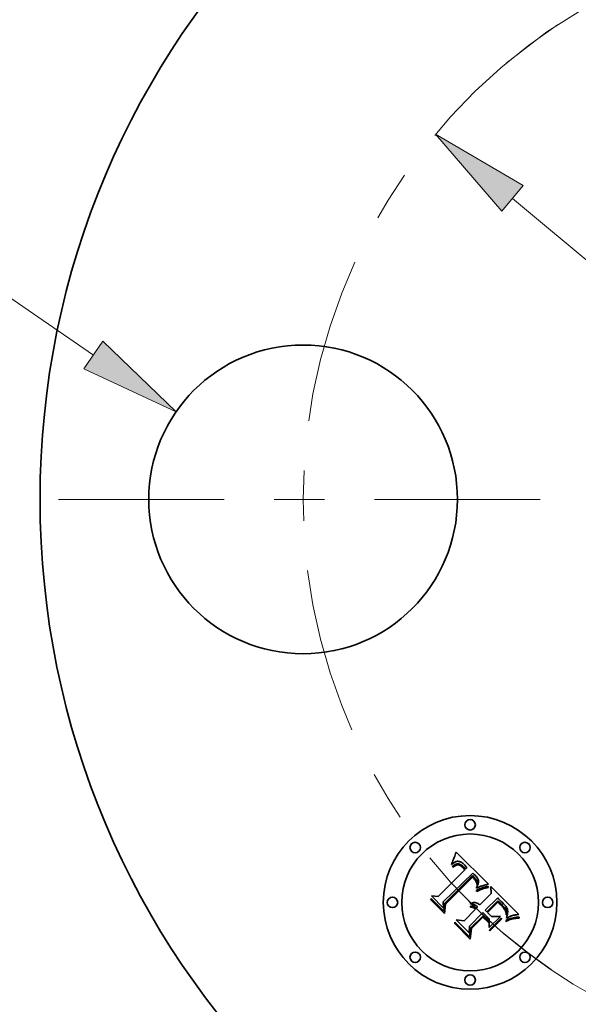
# Model space of a CAD drawing. Extents: x 0 to 10.8, y 0 to 8.3.
# Drawn here: x 1.8 to 2.9, y 4.7 to 6.7 of the extents above; entities that cross this region are included whole.
import ezdxf

# ---------------------------------------------------------------- set-up
doc = ezdxf.new("R2010")
doc.units = 0
doc.header["$MEASUREMENT"] = 0
doc.linetypes.add('DASHDOT', pattern=[18.5, 12, -3, 0.5, -3])
doc.layers.get('0').update_dxf_attribs({"lineweight": 13})

# ---------------------------------------------------------------- blocks, each defined once
blk = doc.blocks.new('BLOCK9')
at = {"color": 7, "lineweight": 13, "ltscale": 0.016527}
blk.add_line((-2.2228, 0.4115), (-2.7674, 0.7863), dxfattribs=at)
at = {"color": 7, "lineweight": 13, "ltscale": 0.03937}
blk.add_lwpolyline([(-2.2498, 0.3722), (-1.9874, 0.2495), (-2.1958, 0.4507)], close=True, dxfattribs=at)
blk.add_solid([(-2.2498, 0.3722), (-1.9874, 0.2495), (-2.2498, 0.3722), (-2.1958, 0.4507)], dxfattribs=at)
blk = doc.blocks.new('BLOCK10')
at = {"color": 7, "lineweight": 13, "ltscale": 0.03937}
blk.add_line((-1.0283, 0.8581), (1.0283, -0.8581), dxfattribs=at)
blk.add_lwpolyline([(-0.9978, 0.8947), (-1.2476, 1.0412), (-1.0588, 0.8216)], close=True, dxfattribs=at)
blk.add_solid([(-0.9978, 0.8947), (-1.2476, 1.0412), (-0.9978, 0.8947), (-1.0588, 0.8216)], dxfattribs=at)
blk = doc.blocks.new('BLOCK11')
at = {"color": 7, "linetype": 'DASHDOT', "lineweight": 13, "ltscale": 0.03937}
blk.add_line((-3.2236, 0), (-0.0264, 0), dxfattribs=at)
blk.add_arc((0, 0), 1.625, 123.6368, 236.3632, dxfattribs=at)
blk = doc.blocks.new('BLOCK12')
at = {"color": 7, "linetype": 'DASHDOT', "lineweight": 13, "ltscale": 0.03937}
blk.add_arc((0, 0), 1.625, 49.8972, 130.1028, dxfattribs=at)
blk = doc.blocks.new('BLOCK14')
at = {"color": 7, "linetype": 'DASHDOT', "lineweight": 13, "ltscale": 0.03937}
blk.add_arc((0, 0), 1.625, 223.7544, 316.2456, dxfattribs=at)

msp = doc.modelspace()

# ---------------------------------------------------------------- linework, layer by layer
at = {"color": 7, "lineweight": 35, "ltscale": 6.29375e-05}
msp.add_line((2.653, 5.0105), (2.654, 5.0128), dxfattribs=at)
at = {"color": 7, "lineweight": 35, "ltscale": 6.47509e-05}
msp.add_line((2.654, 5.0128), (2.6549, 5.0152), dxfattribs=at)
at = {"color": 7, "lineweight": 35, "ltscale": 6.66085e-05}
msp.add_line((2.6549, 5.0152), (2.6559, 5.0177), dxfattribs=at)
at = {"color": 7, "lineweight": 35, "ltscale": 6.84609e-05}
msp.add_line((2.6559, 5.0177), (2.6568, 5.0203), dxfattribs=at)
at = {"color": 7, "lineweight": 35, "ltscale": 7.03188e-05}
msp.add_line((2.6568, 5.0203), (2.6576, 5.023), dxfattribs=at)
at = {"color": 7, "lineweight": 35, "ltscale": 7.21806e-05}
msp.add_line((2.6576, 5.023), (2.6585, 5.0257), dxfattribs=at)
at = {"color": 7, "lineweight": 35, "ltscale": 0.002268}
msp.add_line((2.6585, 5.0257), (2.7232, 4.9621), dxfattribs=at)
at = {"color": 7, "lineweight": 35, "ltscale": 6.6507e-05}
msp.add_line((2.6497, 5.0013), (2.6501, 5.004), dxfattribs=at)
at = {"color": 7, "lineweight": 35, "ltscale": 4.60508e-05}
msp.add_line((2.6511, 5.0026), (2.6497, 5.0013), dxfattribs=at)
at = {"color": 7, "lineweight": 35, "ltscale": 5.76384e-05}
msp.add_line((2.6501, 5.004), (2.6511, 5.0061), dxfattribs=at)
at = {"color": 7, "lineweight": 35, "ltscale": 4.32246e-05}
msp.add_line((2.6507, 4.9969), (2.652, 4.9979), dxfattribs=at)
at = {"color": 7, "lineweight": 35, "ltscale": 4.92188e-05}
msp.add_line((2.652, 4.9955), (2.6507, 4.9969), dxfattribs=at)
at = {"color": 7, "lineweight": 35, "ltscale": 5.93883e-05}
msp.add_line((2.6511, 5.0061), (2.6521, 5.0082), dxfattribs=at)
at = {"color": 7, "lineweight": 35, "ltscale": 4.35159e-05}
msp.add_line((2.6525, 5.0036), (2.6511, 5.0026), dxfattribs=at)
at = {"color": 7, "lineweight": 35, "ltscale": 4.07614e-05}
msp.add_line((2.652, 4.9979), (2.6533, 4.9989), dxfattribs=at)
at = {"color": 7, "lineweight": 35, "ltscale": 3.76412e-05}
msp.add_line((2.6532, 4.9964), (2.652, 4.9955), dxfattribs=at)
at = {"color": 7, "lineweight": 35, "ltscale": 6.11462e-05}
msp.add_line((2.6521, 5.0082), (2.653, 5.0105), dxfattribs=at)
at = {"color": 7, "lineweight": 35, "ltscale": 4.10675e-05}
msp.add_line((2.6538, 5.0046), (2.6525, 5.0036), dxfattribs=at)
at = {"color": 7, "lineweight": 35, "ltscale": 3.54823e-05}
msp.add_line((2.6543, 4.9973), (2.6532, 4.9964), dxfattribs=at)
at = {"color": 7, "lineweight": 35, "ltscale": 3.83696e-05}
msp.add_line((2.6533, 4.9989), (2.6546, 4.9997), dxfattribs=at)
at = {"color": 7, "lineweight": 35, "ltscale": 3.8787e-05}
msp.add_line((2.6551, 5.0054), (2.6538, 5.0046), dxfattribs=at)
at = {"color": 7, "lineweight": 35, "ltscale": 3.3401e-05}
msp.add_line((2.6555, 4.998), (2.6543, 4.9973), dxfattribs=at)
at = {"color": 7, "lineweight": 35, "ltscale": 3.60959e-05}
msp.add_line((2.6546, 4.9997), (2.6559, 5.0005), dxfattribs=at)
at = {"color": 7, "lineweight": 35, "ltscale": 3.66462e-05}
msp.add_line((2.6564, 5.0061), (2.6551, 5.0054), dxfattribs=at)
at = {"color": 7, "lineweight": 35, "ltscale": 3.14192e-05}
msp.add_line((2.6565, 4.9987), (2.6555, 4.998), dxfattribs=at)
at = {"color": 7, "lineweight": 35, "ltscale": 3.39427e-05}
msp.add_line((2.6559, 5.0005), (2.6571, 5.0011), dxfattribs=at)
at = {"color": 7, "lineweight": 35, "ltscale": 3.46918e-05}
msp.add_line((2.6577, 5.0066), (2.6564, 5.0061), dxfattribs=at)
at = {"color": 7, "lineweight": 35, "ltscale": 2.95694e-05}
msp.add_line((2.6576, 4.9992), (2.6565, 4.9987), dxfattribs=at)
at = {"color": 7, "lineweight": 35, "ltscale": 3.19202e-05}
msp.add_line((2.6571, 5.0011), (2.6583, 5.0016), dxfattribs=at)
at = {"color": 7, "lineweight": 35, "ltscale": 5.40579e-05}
msp.add_line((2.6596, 5), (2.6576, 4.9992), dxfattribs=at)
at = {"color": 7, "lineweight": 35, "ltscale": 3.30111e-05}
msp.add_line((2.6589, 5.007), (2.6577, 5.0066), dxfattribs=at)
at = {"color": 7, "lineweight": 35, "ltscale": 3.00771e-05}
msp.add_line((2.6583, 5.0016), (2.6594, 5.0019), dxfattribs=at)
at = {"color": 7, "lineweight": 35, "ltscale": 3.15368e-05}
msp.add_line((2.6602, 5.0073), (2.6589, 5.007), dxfattribs=at)
at = {"color": 7, "lineweight": 35, "ltscale": 2.84788e-05}
msp.add_line((2.6594, 5.0019), (2.6605, 5.0022), dxfattribs=at)
at = {"color": 7, "lineweight": 35, "ltscale": 4.85592e-05}
msp.add_line((2.6615, 5.0003), (2.6596, 5), dxfattribs=at)
at = {"color": 7, "lineweight": 35, "ltscale": 3.04131e-05}
msp.add_line((2.6614, 5.0075), (2.6602, 5.0073), dxfattribs=at)
at = {"color": 7, "lineweight": 35, "ltscale": 2.70819e-05}
msp.add_line((2.6605, 5.0022), (2.6616, 5.0023), dxfattribs=at)
at = {"color": 7, "lineweight": 35, "ltscale": 2.96093e-05}
msp.add_line((2.6626, 5.0075), (2.6614, 5.0075), dxfattribs=at)
at = {"color": 7, "lineweight": 35, "ltscale": 4.55985e-05}
msp.add_line((2.6633, 5.0002), (2.6615, 5.0003), dxfattribs=at)
at = {"color": 7, "lineweight": 35, "ltscale": 5.18584e-05}
msp.add_line((2.6616, 5.0023), (2.6637, 5.0022), dxfattribs=at)
at = {"color": 7, "lineweight": 35, "ltscale": 2.97082e-05}
msp.add_line((2.6637, 5.0074), (2.6626, 5.0075), dxfattribs=at)
at = {"color": 7, "lineweight": 35, "ltscale": 4.86003e-05}
msp.add_line((2.6652, 4.9998), (2.6633, 5.0002), dxfattribs=at)
at = {"color": 7, "lineweight": 35, "ltscale": 3.07241e-05}
msp.add_line((2.665, 5.0071), (2.6637, 5.0074), dxfattribs=at)
at = {"color": 7, "lineweight": 35, "ltscale": 2.68287e-05}
msp.add_line((2.6637, 5.0022), (2.6647, 5.002), dxfattribs=at)
at = {"color": 7, "lineweight": 35, "ltscale": 2.80864e-05}
msp.add_line((2.6647, 5.002), (2.6658, 5.0017), dxfattribs=at)
at = {"color": 7, "lineweight": 35, "ltscale": 3.20782e-05}
msp.add_line((2.6662, 5.0067), (2.665, 5.0071), dxfattribs=at)
at = {"color": 7, "lineweight": 35, "ltscale": 2.6289e-05}
msp.add_line((2.6662, 4.9993), (2.6652, 4.9998), dxfattribs=at)
at = {"color": 7, "lineweight": 35, "ltscale": 2.95272e-05}
msp.add_line((2.6658, 5.0017), (2.6669, 5.0012), dxfattribs=at)
at = {"color": 7, "lineweight": 35, "ltscale": 3.36808e-05}
msp.add_line((2.6674, 5.0062), (2.6662, 5.0067), dxfattribs=at)
at = {"color": 7, "lineweight": 35, "ltscale": 2.79194e-05}
msp.add_line((2.6672, 4.9988), (2.6662, 4.9993), dxfattribs=at)
at = {"color": 7, "lineweight": 35, "ltscale": 3.12215e-05}
msp.add_line((2.6669, 5.0012), (2.668, 5.0007), dxfattribs=at)
at = {"color": 7, "lineweight": 35, "ltscale": 2.96633e-05}
msp.add_line((2.6682, 4.9982), (2.6672, 4.9988), dxfattribs=at)
at = {"color": 7, "lineweight": 35, "ltscale": 3.55628e-05}
msp.add_line((2.6687, 5.0056), (2.6674, 5.0062), dxfattribs=at)
at = {"color": 7, "lineweight": 35, "ltscale": 3.31258e-05}
msp.add_line((2.668, 5.0007), (2.6691, 5), dxfattribs=at)
at = {"color": 7, "lineweight": 35, "ltscale": 3.15683e-05}
msp.add_line((2.6692, 4.9975), (2.6682, 4.9982), dxfattribs=at)
at = {"color": 7, "lineweight": 35, "ltscale": 3.76397e-05}
msp.add_line((2.67, 5.0048), (2.6687, 5.0056), dxfattribs=at)
at = {"color": 7, "lineweight": 35, "ltscale": 3.51553e-05}
msp.add_line((2.6691, 5), (2.6703, 4.9992), dxfattribs=at)
at = {"color": 7, "lineweight": 35, "ltscale": 3.35831e-05}
msp.add_line((2.6703, 4.9966), (2.6692, 4.9975), dxfattribs=at)
at = {"color": 7, "lineweight": 35, "ltscale": 3.9933e-05}
msp.add_line((2.6713, 5.0039), (2.67, 5.0048), dxfattribs=at)
at = {"color": 7, "lineweight": 35, "ltscale": 3.72942e-05}
msp.add_line((2.6703, 4.9992), (2.6714, 4.9983), dxfattribs=at)
at = {"color": 7, "lineweight": 35, "ltscale": 3.56944e-05}
msp.add_line((2.6714, 4.9957), (2.6703, 4.9966), dxfattribs=at)
at = {"color": 7, "lineweight": 35, "ltscale": 4.22951e-05}
msp.add_line((2.6726, 5.0028), (2.6713, 5.0039), dxfattribs=at)
at = {"color": 7, "lineweight": 35, "ltscale": 3.95916e-05}
msp.add_line((2.6714, 4.9983), (2.6726, 4.9972), dxfattribs=at)
at = {"color": 7, "lineweight": 35, "ltscale": 3.78607e-05}
msp.add_line((2.6724, 4.9947), (2.6714, 4.9957), dxfattribs=at)
at = {"color": 7, "lineweight": 35, "ltscale": 0.000134387}
msp.add_line((2.6762, 4.9908), (2.6724, 4.9947), dxfattribs=at)
at = {"color": 7, "lineweight": 35, "ltscale": 4.48544e-05}
msp.add_line((2.674, 5.0016), (2.6726, 5.0028), dxfattribs=at)
at = {"color": 7, "lineweight": 35, "ltscale": 4.19302e-05}
msp.add_line((2.6726, 4.9972), (2.6738, 4.996), dxfattribs=at)
at = {"color": 7, "lineweight": 35, "ltscale": 0.000113573}
msp.add_line((2.6738, 4.996), (2.677, 4.9928), dxfattribs=at)
at = {"color": 7, "lineweight": 35, "ltscale": 4.74705e-05}
msp.add_line((2.6753, 5.0003), (2.674, 5.0016), dxfattribs=at)
at = {"color": 7, "lineweight": 35, "ltscale": 3.52041e-05}
msp.add_line((2.6763, 4.9993), (2.6753, 5.0003), dxfattribs=at)
at = {"color": 7, "lineweight": 35, "ltscale": 3.59884e-05}
msp.add_line((2.6773, 4.9983), (2.6763, 4.9993), dxfattribs=at)
at = {"color": 7, "lineweight": 35, "ltscale": 9.50487e-05}
msp.add_line((2.677, 4.9928), (2.6802, 4.9948), dxfattribs=at)
at = {"color": 7, "lineweight": 35, "ltscale": 3.67947e-05}
msp.add_line((2.6783, 4.9972), (2.6773, 4.9983), dxfattribs=at)
at = {"color": 7, "lineweight": 35, "ltscale": 3.76193e-05}
msp.add_line((2.6792, 4.996), (2.6783, 4.9972), dxfattribs=at)
at = {"color": 7, "lineweight": 35, "ltscale": 3.84387e-05}
msp.add_line((2.6802, 4.9948), (2.6792, 4.996), dxfattribs=at)
at = {"color": 7, "lineweight": 35, "ltscale": 0.001883}
msp.add_line((2.6229, 4.9375), (2.6762, 4.9908), dxfattribs=at)
at = {"color": 7, "lineweight": 35, "ltscale": 0.002052}
msp.add_line((2.6918, 4.9838), (2.6331, 4.9265), dxfattribs=at)
at = {"color": 7, "lineweight": 35, "ltscale": 0.001972}
msp.add_line((2.6352, 4.9232), (2.691, 4.979), dxfattribs=at)
at = {"color": 7, "lineweight": 35, "ltscale": 0.001903}
msp.add_line((2.6912, 4.9758), (2.6373, 4.922), dxfattribs=at)
at = {"color": 7, "lineweight": 35, "ltscale": 0.000102235}
msp.add_line((2.691, 4.979), (2.694, 4.9761), dxfattribs=at)
at = {"color": 7, "lineweight": 35, "ltscale": 2.79413e-05}
msp.add_line((2.692, 4.9751), (2.6912, 4.9758), dxfattribs=at)
at = {"color": 7, "lineweight": 35, "ltscale": 3.41817e-05}
msp.add_line((2.6929, 4.983), (2.6918, 4.9838), dxfattribs=at)
at = {"color": 7, "lineweight": 35, "ltscale": 2.71852e-05}
msp.add_line((2.6928, 4.9744), (2.692, 4.9751), dxfattribs=at)
at = {"color": 7, "lineweight": 35, "ltscale": 2.64652e-05}
msp.add_line((2.6936, 4.9736), (2.6928, 4.9744), dxfattribs=at)
at = {"color": 7, "lineweight": 35, "ltscale": 3.41388e-05}
msp.add_line((2.6939, 4.9821), (2.6929, 4.983), dxfattribs=at)
at = {"color": 7, "lineweight": 35, "ltscale": 3.84941e-05}
msp.add_line((2.6947, 4.9725), (2.6936, 4.9736), dxfattribs=at)
at = {"color": 7, "lineweight": 35, "ltscale": 3.41053e-05}
msp.add_line((2.6949, 4.9811), (2.6939, 4.9821), dxfattribs=at)
at = {"color": 7, "lineweight": 35, "ltscale": 3.56489e-05}
msp.add_line((2.694, 4.9761), (2.695, 4.9751), dxfattribs=at)
at = {"color": 7, "lineweight": 35, "ltscale": 3.76464e-05}
msp.add_line((2.6956, 4.9714), (2.6947, 4.9725), dxfattribs=at)
at = {"color": 7, "lineweight": 35, "ltscale": 3.40849e-05}
msp.add_line((2.6959, 4.9802), (2.6949, 4.9811), dxfattribs=at)
at = {"color": 7, "lineweight": 35, "ltscale": 3.35324e-05}
msp.add_line((2.695, 4.9751), (2.6959, 4.9741), dxfattribs=at)
at = {"color": 7, "lineweight": 35, "ltscale": 3.68182e-05}
msp.add_line((2.6965, 4.9702), (2.6956, 4.9714), dxfattribs=at)
at = {"color": 7, "lineweight": 35, "ltscale": 3.4074e-05}
msp.add_line((2.6969, 4.9792), (2.6959, 4.9802), dxfattribs=at)
at = {"color": 7, "lineweight": 35, "ltscale": 3.14032e-05}
msp.add_line((2.6959, 4.9741), (2.6967, 4.9732), dxfattribs=at)
at = {"color": 7, "lineweight": 35, "ltscale": 2.92879e-05}
msp.add_line((2.6967, 4.9732), (2.6975, 4.9723), dxfattribs=at)
at = {"color": 7, "lineweight": 35, "ltscale": 4.05649e-05}
msp.add_line((2.698, 4.9781), (2.6969, 4.9792), dxfattribs=at)
at = {"color": 7, "lineweight": 35, "ltscale": 2.72456e-05}
msp.add_line((2.6975, 4.9723), (2.6982, 4.9715), dxfattribs=at)
at = {"color": 7, "lineweight": 35, "ltscale": 3.85125e-05}
msp.add_line((2.699, 4.9769), (2.698, 4.9781), dxfattribs=at)
at = {"color": 7, "lineweight": 35, "ltscale": 4.82902e-05}
msp.add_line((2.6982, 4.9715), (2.6993, 4.9699), dxfattribs=at)
at = {"color": 7, "lineweight": 35, "ltscale": 3.65399e-05}
msp.add_line((2.6999, 4.9758), (2.699, 4.9769), dxfattribs=at)
at = {"color": 7, "lineweight": 35, "ltscale": 3.46449e-05}
msp.add_line((2.7007, 4.9746), (2.6999, 4.9758), dxfattribs=at)
at = {"color": 7, "lineweight": 35, "ltscale": 3.28932e-05}
msp.add_line((2.7014, 4.9735), (2.7007, 4.9746), dxfattribs=at)
at = {"color": 7, "lineweight": 35, "ltscale": 3.12457e-05}
msp.add_line((2.702, 4.9724), (2.7014, 4.9735), dxfattribs=at)
at = {"color": 7, "lineweight": 35, "ltscale": 2.97795e-05}
msp.add_line((2.7025, 4.9713), (2.702, 4.9724), dxfattribs=at)
at = {"color": 7, "lineweight": 35, "ltscale": 2.8481e-05}
msp.add_line((2.7028, 4.9702), (2.7025, 4.9713), dxfattribs=at)
at = {"color": 7, "lineweight": 35, "ltscale": 3.61528e-05}
msp.add_line((2.6974, 4.969), (2.6965, 4.9702), dxfattribs=at)
at = {"color": 7, "lineweight": 35, "ltscale": 3.56083e-05}
msp.add_line((2.6981, 4.9678), (2.6974, 4.969), dxfattribs=at)
at = {"color": 7, "lineweight": 35, "ltscale": 3.51462e-05}
msp.add_line((2.6987, 4.9665), (2.6981, 4.9678), dxfattribs=at)
at = {"color": 7, "lineweight": 35, "ltscale": 3.48495e-05}
msp.add_line((2.6993, 4.9653), (2.6987, 4.9665), dxfattribs=at)
at = {"color": 7, "lineweight": 35, "ltscale": 4.33542e-05}
msp.add_line((2.6992, 4.9553), (2.7001, 4.9568), dxfattribs=at)
at = {"color": 7, "lineweight": 35, "ltscale": 4.01486e-05}
msp.add_line((2.6992, 4.9536), (2.6992, 4.9553), dxfattribs=at)
at = {"color": 7, "lineweight": 35, "ltscale": 3.75477e-05}
msp.add_line((2.7005, 4.9543), (2.6992, 4.9536), dxfattribs=at)
at = {"color": 7, "lineweight": 35, "ltscale": 4.03277e-05}
msp.add_line((2.6993, 4.9699), (2.7002, 4.9686), dxfattribs=at)
at = {"color": 7, "lineweight": 35, "ltscale": 3.4649e-05}
msp.add_line((2.6998, 4.964), (2.6993, 4.9653), dxfattribs=at)
at = {"color": 7, "lineweight": 35, "ltscale": 3.46028e-05}
msp.add_line((2.7002, 4.9627), (2.6998, 4.964), dxfattribs=at)
at = {"color": 7, "lineweight": 35, "ltscale": 4.11031e-05}
msp.add_line((2.7001, 4.9568), (2.7008, 4.9582), dxfattribs=at)
at = {"color": 7, "lineweight": 35, "ltscale": 3.35937e-05}
msp.add_line((2.7002, 4.9686), (2.7007, 4.9673), dxfattribs=at)
at = {"color": 7, "lineweight": 35, "ltscale": 3.46646e-05}
msp.add_line((2.7006, 4.9613), (2.7002, 4.9627), dxfattribs=at)
at = {"color": 7, "lineweight": 35, "ltscale": 3.64249e-05}
msp.add_line((2.7019, 4.955), (2.7005, 4.9543), dxfattribs=at)
at = {"color": 7, "lineweight": 35, "ltscale": 1.89605e-05}
msp.add_line((2.7008, 4.962), (2.7006, 4.9613), dxfattribs=at)
at = {"color": 7, "lineweight": 35, "ltscale": 3.23203e-05}
msp.add_line((2.7007, 4.9673), (2.7011, 4.9661), dxfattribs=at)
at = {"color": 7, "lineweight": 35, "ltscale": 3.59336e-05}
msp.add_line((2.7011, 4.9634), (2.7008, 4.962), dxfattribs=at)
at = {"color": 7, "lineweight": 35, "ltscale": 3.88793e-05}
msp.add_line((2.7008, 4.9582), (2.7015, 4.9596), dxfattribs=at)
at = {"color": 7, "lineweight": 35, "ltscale": 3.26653e-05}
msp.add_line((2.7011, 4.9661), (2.7012, 4.9648), dxfattribs=at)
at = {"color": 7, "lineweight": 35, "ltscale": 3.38999e-05}
msp.add_line((2.7012, 4.9648), (2.7011, 4.9634), dxfattribs=at)
at = {"color": 7, "lineweight": 35, "ltscale": 3.67542e-05}
msp.add_line((2.7015, 4.9596), (2.702, 4.961), dxfattribs=at)
at = {"color": 7, "lineweight": 35, "ltscale": 3.53524e-05}
msp.add_line((2.7031, 4.9556), (2.7019, 4.955), dxfattribs=at)
at = {"color": 7, "lineweight": 35, "ltscale": 3.46922e-05}
msp.add_line((2.702, 4.961), (2.7025, 4.9623), dxfattribs=at)
at = {"color": 7, "lineweight": 35, "ltscale": 3.2804e-05}
msp.add_line((2.7025, 4.9623), (2.7029, 4.9636), dxfattribs=at)
at = {"color": 7, "lineweight": 35, "ltscale": 7.64209e-05}
msp.add_line((2.7025, 4.951), (2.7053, 4.9523), dxfattribs=at)
at = {"color": 7, "lineweight": 35, "ltscale": 2.74027e-05}
msp.add_line((2.7031, 4.9692), (2.7028, 4.9702), dxfattribs=at)
at = {"color": 7, "lineweight": 35, "ltscale": 3.10012e-05}
msp.add_line((2.7029, 4.9636), (2.7031, 4.9648), dxfattribs=at)
at = {"color": 7, "lineweight": 35, "ltscale": 2.65495e-05}
msp.add_line((2.7033, 4.9681), (2.7031, 4.9692), dxfattribs=at)
at = {"color": 7, "lineweight": 35, "ltscale": 2.94026e-05}
msp.add_line((2.7031, 4.9648), (2.7033, 4.9659), dxfattribs=at)
at = {"color": 7, "lineweight": 35, "ltscale": 3.42811e-05}
msp.add_line((2.7044, 4.9562), (2.7031, 4.9556), dxfattribs=at)
at = {"color": 7, "lineweight": 35, "ltscale": 2.67408e-05}
msp.add_line((2.7033, 4.9671), (2.7033, 4.9681), dxfattribs=at)
at = {"color": 7, "lineweight": 35, "ltscale": 2.79451e-05}
msp.add_line((2.7033, 4.9659), (2.7033, 4.9671), dxfattribs=at)
at = {"color": 7, "lineweight": 35, "ltscale": 3.322e-05}
msp.add_line((2.7056, 4.9567), (2.7044, 4.9562), dxfattribs=at)
at = {"color": 7, "lineweight": 35, "ltscale": 7.19291e-05}
msp.add_line((2.7053, 4.9523), (2.7079, 4.9534), dxfattribs=at)
at = {"color": 7, "lineweight": 35, "ltscale": 3.21704e-05}
msp.add_line((2.7068, 4.9572), (2.7056, 4.9567), dxfattribs=at)
at = {"color": 7, "lineweight": 35, "ltscale": 3.11093e-05}
msp.add_line((2.7079, 4.9576), (2.7068, 4.9572), dxfattribs=at)
at = {"color": 7, "lineweight": 35, "ltscale": 3.00974e-05}
msp.add_line((2.7091, 4.958), (2.7079, 4.9576), dxfattribs=at)
at = {"color": 7, "lineweight": 35, "ltscale": 6.74557e-05}
msp.add_line((2.7079, 4.9534), (2.7104, 4.9543), dxfattribs=at)
at = {"color": 7, "lineweight": 35, "ltscale": 6.7827e-05}
msp.add_line((2.7107, 4.952), (2.7082, 4.9511), dxfattribs=at)
at = {"color": 7, "lineweight": 35, "ltscale": 2.90902e-05}
msp.add_line((2.7102, 4.9584), (2.7091, 4.958), dxfattribs=at)
at = {"color": 7, "lineweight": 35, "ltscale": 2.81232e-05}
msp.add_line((2.7113, 4.9587), (2.7102, 4.9584), dxfattribs=at)
at = {"color": 7, "lineweight": 35, "ltscale": 6.30513e-05}
msp.add_line((2.7104, 4.9543), (2.7128, 4.9552), dxfattribs=at)
at = {"color": 7, "lineweight": 35, "ltscale": 6.37412e-05}
msp.add_line((2.7131, 4.9529), (2.7107, 4.952), dxfattribs=at)
at = {"color": 7, "lineweight": 35, "ltscale": 0.000279665}
msp.add_line((2.722, 4.9617), (2.7113, 4.9587), dxfattribs=at)
at = {"color": 7, "lineweight": 35, "ltscale": 5.86792e-05}
msp.add_line((2.7128, 4.9552), (2.7151, 4.9559), dxfattribs=at)
at = {"color": 7, "lineweight": 35, "ltscale": 5.96868e-05}
msp.add_line((2.7154, 4.9536), (2.7131, 4.9529), dxfattribs=at)
at = {"color": 7, "lineweight": 35, "ltscale": 5.44003e-05}
msp.add_line((2.7151, 4.9559), (2.7172, 4.9565), dxfattribs=at)
at = {"color": 7, "lineweight": 35, "ltscale": 5.57093e-05}
msp.add_line((2.7176, 4.9542), (2.7154, 4.9536), dxfattribs=at)
at = {"color": 7, "lineweight": 35, "ltscale": 5.02213e-05}
msp.add_line((2.7172, 4.9565), (2.7191, 4.9569), dxfattribs=at)
at = {"color": 7, "lineweight": 35, "ltscale": 5.17489e-05}
msp.add_line((2.7196, 4.9547), (2.7176, 4.9542), dxfattribs=at)
at = {"color": 7, "lineweight": 35, "ltscale": 4.61322e-05}
msp.add_line((2.7191, 4.9569), (2.7209, 4.9573), dxfattribs=at)
at = {"color": 7, "lineweight": 35, "ltscale": 4.79054e-05}
msp.add_line((2.7214, 4.9551), (2.7196, 4.9547), dxfattribs=at)
at = {"color": 7, "lineweight": 35, "ltscale": 4.21684e-05}
msp.add_line((2.7209, 4.9573), (2.7226, 4.9574), dxfattribs=at)
at = {"color": 7, "lineweight": 35, "ltscale": 4.41641e-05}
msp.add_line((2.7232, 4.9554), (2.7214, 4.9551), dxfattribs=at)
at = {"color": 7, "lineweight": 35, "ltscale": 3.04937e-05}
msp.add_line((2.7232, 4.9621), (2.722, 4.9617), dxfattribs=at)
at = {"color": 7, "lineweight": 35, "ltscale": 5.4213e-05}
msp.add_line((2.7226, 4.9574), (2.7232, 4.9554), dxfattribs=at)
at = {"color": 7, "lineweight": 35, "ltscale": 0.000353448}
msp.add_line((2.7284, 4.943), (2.7281, 4.9572), dxfattribs=at)
at = {"color": 7, "lineweight": 35, "ltscale": 0.001965}
msp.add_line((2.7281, 4.9572), (2.7837, 4.9016), dxfattribs=at)
at = {"color": 7, "lineweight": 35, "ltscale": 6.71461e-05}
msp.add_line((2.6084, 4.9308), (2.6086, 4.9335), dxfattribs=at)
at = {"color": 7, "lineweight": 35, "ltscale": 0.000906649}
msp.add_line((2.6086, 4.9335), (2.6342, 4.9078), dxfattribs=at)
at = {"color": 7, "lineweight": 35, "ltscale": 0.00086499}
msp.add_line((2.6336, 4.9143), (2.6092, 4.9388), dxfattribs=at)
at = {"color": 7, "lineweight": 35, "ltscale": 0.000345336}
msp.add_line((2.6092, 4.9388), (2.6229, 4.9375), dxfattribs=at)
at = {"color": 7, "lineweight": 35, "ltscale": 9.88871e-05}
msp.add_line((2.6989, 4.9494), (2.7025, 4.951), dxfattribs=at)
at = {"color": 7, "lineweight": 35, "ltscale": 5.20838e-05}
msp.add_line((2.6998, 4.9475), (2.6989, 4.9494), dxfattribs=at)
at = {"color": 7, "lineweight": 35, "ltscale": 8.03029e-05}
msp.add_line((2.7027, 4.9488), (2.6998, 4.9475), dxfattribs=at)
at = {"color": 7, "lineweight": 35, "ltscale": 7.61252e-05}
msp.add_line((2.7055, 4.95), (2.7027, 4.9488), dxfattribs=at)
at = {"color": 7, "lineweight": 35, "ltscale": 7.19627e-05}
msp.add_line((2.7082, 4.9511), (2.7055, 4.95), dxfattribs=at)
at = {"color": 7, "lineweight": 35, "ltscale": 0.000798761}
msp.add_line((2.7059, 4.9205), (2.7284, 4.943), dxfattribs=at)
at = {"color": 7, "lineweight": 35, "ltscale": 0.000885833}
msp.add_line((2.7416, 4.9348), (2.7166, 4.9097), dxfattribs=at)
at = {"color": 7, "lineweight": 35, "ltscale": 7.00605e-05}
msp.add_line((2.7435, 4.9328), (2.7416, 4.9348), dxfattribs=at)
at = {"color": 7, "lineweight": 35, "ltscale": 0.000183602}
msp.add_line((2.7487, 4.9275), (2.7435, 4.9328), dxfattribs=at)
at = {"color": 7, "lineweight": 35, "ltscale": 0.000967208}
msp.add_line((2.6357, 4.9034), (2.6084, 4.9308), dxfattribs=at)
at = {"color": 7, "lineweight": 35, "ltscale": 0.000304053}
msp.add_line((2.6331, 4.9265), (2.6336, 4.9143), dxfattribs=at)
at = {"color": 7, "lineweight": 35, "ltscale": 0.000384973}
msp.add_line((2.6342, 4.9078), (2.6352, 4.9232), dxfattribs=at)
at = {"color": 7, "lineweight": 35, "ltscale": 0.000466048}
msp.add_line((2.6373, 4.922), (2.6357, 4.9034), dxfattribs=at)
at = {"color": 7, "lineweight": 35, "ltscale": 5.35982e-05}
msp.add_line((2.6871, 4.9161), (2.6872, 4.9183), dxfattribs=at)
at = {"color": 7, "lineweight": 35, "ltscale": 3.057e-05}
msp.add_line((2.6883, 4.9161), (2.6871, 4.9161), dxfattribs=at)
at = {"color": 7, "lineweight": 35, "ltscale": 3.30661e-05}
msp.add_line((2.6872, 4.9222), (2.6876, 4.9235), dxfattribs=at)
at = {"color": 7, "lineweight": 35, "ltscale": 3.78554e-05}
msp.add_line((2.6887, 4.9223), (2.6872, 4.9222), dxfattribs=at)
at = {"color": 7, "lineweight": 35, "ltscale": 3.23166e-05}
msp.add_line((2.6872, 4.9183), (2.6885, 4.9183), dxfattribs=at)
at = {"color": 7, "lineweight": 35, "ltscale": 5.0715e-05}
msp.add_line((2.6876, 4.9235), (2.6895, 4.9242), dxfattribs=at)
at = {"color": 7, "lineweight": 35, "ltscale": 2.96364e-05}
msp.add_line((2.6895, 4.916), (2.6883, 4.9161), dxfattribs=at)
at = {"color": 7, "lineweight": 35, "ltscale": 3.17265e-05}
msp.add_line((2.6885, 4.9183), (2.6897, 4.9182), dxfattribs=at)
at = {"color": 7, "lineweight": 35, "ltscale": 3.65606e-05}
msp.add_line((2.6901, 4.9222), (2.6887, 4.9223), dxfattribs=at)
at = {"color": 7, "lineweight": 35, "ltscale": 4.83961e-05}
msp.add_line((2.6895, 4.9242), (2.6914, 4.9248), dxfattribs=at)
at = {"color": 7, "lineweight": 35, "ltscale": 2.89007e-05}
msp.add_line((2.6906, 4.9157), (2.6895, 4.916), dxfattribs=at)
at = {"color": 7, "lineweight": 35, "ltscale": 3.1342e-05}
msp.add_line((2.6897, 4.9182), (2.691, 4.918), dxfattribs=at)
at = {"color": 7, "lineweight": 35, "ltscale": 3.54397e-05}
msp.add_line((2.6915, 4.922), (2.6901, 4.9222), dxfattribs=at)
at = {"color": 7, "lineweight": 35, "ltscale": 2.83503e-05}
msp.add_line((2.6917, 4.9155), (2.6906, 4.9157), dxfattribs=at)
at = {"color": 7, "lineweight": 35, "ltscale": 3.12677e-05}
msp.add_line((2.691, 4.918), (2.6922, 4.9176), dxfattribs=at)
at = {"color": 7, "lineweight": 35, "ltscale": 4.681e-05}
msp.add_line((2.6914, 4.9248), (2.6932, 4.9251), dxfattribs=at)
at = {"color": 7, "lineweight": 35, "ltscale": 3.45425e-05}
msp.add_line((2.6929, 4.9217), (2.6915, 4.922), dxfattribs=at)
at = {"color": 7, "lineweight": 35, "ltscale": 2.79199e-05}
msp.add_line((2.6927, 4.9151), (2.6917, 4.9155), dxfattribs=at)
at = {"color": 7, "lineweight": 35, "ltscale": 3.13898e-05}
msp.add_line((2.6922, 4.9176), (2.6934, 4.9172), dxfattribs=at)
at = {"color": 7, "lineweight": 35, "ltscale": 2.77251e-05}
msp.add_line((2.6938, 4.9146), (2.6927, 4.9151), dxfattribs=at)
at = {"color": 7, "lineweight": 35, "ltscale": 3.39108e-05}
msp.add_line((2.6942, 4.9213), (2.6929, 4.9217), dxfattribs=at)
at = {"color": 7, "lineweight": 35, "ltscale": 4.59477e-05}
msp.add_line((2.6932, 4.9251), (2.6951, 4.9252), dxfattribs=at)
at = {"color": 7, "lineweight": 35, "ltscale": 3.17812e-05}
msp.add_line((2.6934, 4.9172), (2.6945, 4.9167), dxfattribs=at)
at = {"color": 7, "lineweight": 35, "ltscale": 2.77317e-05}
msp.add_line((2.6947, 4.9141), (2.6938, 4.9146), dxfattribs=at)
at = {"color": 7, "lineweight": 35, "ltscale": 3.35556e-05}
msp.add_line((2.6954, 4.9208), (2.6942, 4.9213), dxfattribs=at)
at = {"color": 7, "lineweight": 35, "ltscale": 3.24437e-05}
msp.add_line((2.6945, 4.9167), (2.6956, 4.916), dxfattribs=at)
at = {"color": 7, "lineweight": 35, "ltscale": 2.78973e-05}
msp.add_line((2.6957, 4.9135), (2.6947, 4.9141), dxfattribs=at)
at = {"color": 7, "lineweight": 35, "ltscale": 4.58615e-05}
msp.add_line((2.6951, 4.9252), (2.6969, 4.925), dxfattribs=at)
at = {"color": 7, "lineweight": 35, "ltscale": 3.34408e-05}
msp.add_line((2.6966, 4.9202), (2.6954, 4.9208), dxfattribs=at)
at = {"color": 7, "lineweight": 35, "ltscale": 3.33117e-05}
msp.add_line((2.6956, 4.916), (2.6967, 4.9153), dxfattribs=at)
at = {"color": 7, "lineweight": 35, "ltscale": 2.82524e-05}
msp.add_line((2.6965, 4.9128), (2.6957, 4.9135), dxfattribs=at)
at = {"color": 7, "lineweight": 35, "ltscale": 2.88173e-05}
msp.add_line((2.6974, 4.912), (2.6965, 4.9128), dxfattribs=at)
at = {"color": 7, "lineweight": 35, "ltscale": 3.36172e-05}
msp.add_line((2.6978, 4.9194), (2.6966, 4.9202), dxfattribs=at)
at = {"color": 7, "lineweight": 35, "ltscale": 3.43717e-05}
msp.add_line((2.6967, 4.9153), (2.6978, 4.9144), dxfattribs=at)
at = {"color": 7, "lineweight": 35, "ltscale": 4.65512e-05}
msp.add_line((2.6969, 4.925), (2.6987, 4.9246), dxfattribs=at)
at = {"color": 7, "lineweight": 35, "ltscale": 3.40569e-05}
msp.add_line((2.6988, 4.9186), (2.6978, 4.9194), dxfattribs=at)
at = {"color": 7, "lineweight": 35, "ltscale": 3.56417e-05}
msp.add_line((2.6978, 4.9144), (2.6988, 4.9134), dxfattribs=at)
at = {"color": 7, "lineweight": 35, "ltscale": 4.80474e-05}
msp.add_line((2.6987, 4.9246), (2.7005, 4.9239), dxfattribs=at)
at = {"color": 7, "lineweight": 35, "ltscale": 3.4785e-05}
msp.add_line((2.6999, 4.9177), (2.6988, 4.9186), dxfattribs=at)
at = {"color": 7, "lineweight": 35, "ltscale": 8.89612e-05}
msp.add_line((2.6988, 4.9134), (2.7014, 4.916), dxfattribs=at)
at = {"color": 7, "lineweight": 35, "ltscale": 2.8645e-05}
msp.add_line((2.7006, 4.9168), (2.6999, 4.9177), dxfattribs=at)
at = {"color": 7, "lineweight": 35, "ltscale": 5.02379e-05}
msp.add_line((2.7005, 4.9239), (2.7023, 4.923), dxfattribs=at)
at = {"color": 7, "lineweight": 35, "ltscale": 2.82696e-05}
msp.add_line((2.7014, 4.916), (2.7006, 4.9168), dxfattribs=at)
at = {"color": 7, "lineweight": 35, "ltscale": 5.29758e-05}
msp.add_line((2.7023, 4.923), (2.7041, 4.9218), dxfattribs=at)
at = {"color": 7, "lineweight": 35, "ltscale": 5.62951e-05}
msp.add_line((2.7041, 4.9218), (2.7059, 4.9205), dxfattribs=at)
at = {"color": 7, "lineweight": 35, "ltscale": 0.000781725}
msp.add_line((2.7198, 4.9065), (2.7419, 4.9286), dxfattribs=at)
at = {"color": 7, "lineweight": 35, "ltscale": 0.000730616}
msp.add_line((2.7418, 4.9258), (2.7212, 4.9051), dxfattribs=at)
at = {"color": 7, "lineweight": 35, "ltscale": 4.70065e-05}
msp.add_line((2.7432, 4.9246), (2.7418, 4.9258), dxfattribs=at)
at = {"color": 7, "lineweight": 35, "ltscale": 5.49213e-05}
msp.add_line((2.7419, 4.9286), (2.7435, 4.9271), dxfattribs=at)
at = {"color": 7, "lineweight": 35, "ltscale": 4.37604e-05}
msp.add_line((2.7446, 4.9234), (2.7432, 4.9246), dxfattribs=at)
at = {"color": 7, "lineweight": 35, "ltscale": 4.75828e-05}
msp.add_line((2.7435, 4.9271), (2.7449, 4.9258), dxfattribs=at)
at = {"color": 7, "lineweight": 35, "ltscale": 4.05478e-05}
msp.add_line((2.7458, 4.9223), (2.7446, 4.9234), dxfattribs=at)
at = {"color": 7, "lineweight": 35, "ltscale": 4.87725e-05}
msp.add_line((2.7449, 4.9258), (2.7464, 4.9245), dxfattribs=at)
at = {"color": 7, "lineweight": 35, "ltscale": 3.73446e-05}
msp.add_line((2.7468, 4.9213), (2.7458, 4.9223), dxfattribs=at)
at = {"color": 7, "lineweight": 35, "ltscale": 4.99927e-05}
msp.add_line((2.7464, 4.9245), (2.7478, 4.9231), dxfattribs=at)
at = {"color": 7, "lineweight": 35, "ltscale": 3.41535e-05}
msp.add_line((2.7478, 4.9203), (2.7468, 4.9213), dxfattribs=at)
at = {"color": 7, "lineweight": 35, "ltscale": 5.1192e-05}
msp.add_line((2.7478, 4.9231), (2.7493, 4.9217), dxfattribs=at)
at = {"color": 7, "lineweight": 35, "ltscale": 4.42324e-05}
msp.add_line((2.7491, 4.9191), (2.7478, 4.9203), dxfattribs=at)
at = {"color": 7, "lineweight": 35, "ltscale": 0.000107904}
msp.add_line((2.7518, 4.9245), (2.7487, 4.9275), dxfattribs=at)
at = {"color": 7, "lineweight": 35, "ltscale": 4.19057e-05}
msp.add_line((2.7502, 4.9179), (2.7491, 4.9191), dxfattribs=at)
at = {"color": 7, "lineweight": 35, "ltscale": 5.23954e-05}
msp.add_line((2.7493, 4.9217), (2.7508, 4.9202), dxfattribs=at)
at = {"color": 7, "lineweight": 35, "ltscale": 3.95366e-05}
msp.add_line((2.7513, 4.9167), (2.7502, 4.9179), dxfattribs=at)
at = {"color": 7, "lineweight": 35, "ltscale": 7.43405e-05}
msp.add_line((2.7508, 4.9202), (2.7528, 4.918), dxfattribs=at)
at = {"color": 7, "lineweight": 35, "ltscale": 3.72091e-05}
msp.add_line((2.7523, 4.9156), (2.7513, 4.9167), dxfattribs=at)
at = {"color": 7, "lineweight": 35, "ltscale": 5.62589e-05}
msp.add_line((2.7534, 4.9229), (2.7518, 4.9245), dxfattribs=at)
at = {"color": 7, "lineweight": 35, "ltscale": 3.48945e-05}
msp.add_line((2.7532, 4.9145), (2.7523, 4.9156), dxfattribs=at)
at = {"color": 7, "lineweight": 35, "ltscale": 6.88019e-05}
msp.add_line((2.7528, 4.918), (2.7546, 4.9159), dxfattribs=at)
at = {"color": 7, "lineweight": 35, "ltscale": 3.26006e-05}
msp.add_line((2.754, 4.9135), (2.7532, 4.9145), dxfattribs=at)
at = {"color": 7, "lineweight": 35, "ltscale": 5.2943e-05}
msp.add_line((2.7548, 4.9214), (2.7534, 4.9229), dxfattribs=at)
at = {"color": 7, "lineweight": 35, "ltscale": 3.03009e-05}
msp.add_line((2.7547, 4.9126), (2.754, 4.9135), dxfattribs=at)
at = {"color": 7, "lineweight": 35, "ltscale": 6.35597e-05}
msp.add_line((2.7546, 4.9159), (2.7561, 4.9139), dxfattribs=at)
at = {"color": 7, "lineweight": 35, "ltscale": 2.80895e-05}
msp.add_line((2.7554, 4.9116), (2.7547, 4.9126), dxfattribs=at)
at = {"color": 7, "lineweight": 35, "ltscale": 4.96778e-05}
msp.add_line((2.7561, 4.9198), (2.7548, 4.9214), dxfattribs=at)
at = {"color": 7, "lineweight": 35, "ltscale": 4.65033e-05}
msp.add_line((2.7572, 4.9184), (2.7561, 4.9198), dxfattribs=at)
at = {"color": 7, "lineweight": 35, "ltscale": 5.86427e-05}
msp.add_line((2.7561, 4.9139), (2.7573, 4.9119), dxfattribs=at)
at = {"color": 7, "lineweight": 35, "ltscale": 4.33761e-05}
msp.add_line((2.7583, 4.917), (2.7572, 4.9184), dxfattribs=at)
at = {"color": 7, "lineweight": 35, "ltscale": 4.03785e-05}
msp.add_line((2.7591, 4.9156), (2.7583, 4.917), dxfattribs=at)
at = {"color": 7, "lineweight": 35, "ltscale": 3.74627e-05}
msp.add_line((2.7599, 4.9143), (2.7591, 4.9156), dxfattribs=at)
at = {"color": 7, "lineweight": 35, "ltscale": 3.4692e-05}
msp.add_line((2.7605, 4.9131), (2.7599, 4.9143), dxfattribs=at)
at = {"color": 7, "lineweight": 35, "ltscale": 3.21492e-05}
msp.add_line((2.761, 4.9119), (2.7605, 4.9131), dxfattribs=at)
at = {"color": 7, "lineweight": 35, "ltscale": 0.000813907}
msp.add_line((2.6744, 4.889), (2.6974, 4.912), dxfattribs=at)
at = {"color": 7, "lineweight": 35, "ltscale": 0.000953978}
msp.add_line((2.7121, 4.9053), (2.6851, 4.8783), dxfattribs=at)
at = {"color": 7, "lineweight": 35, "ltscale": 0.000883943}
msp.add_line((2.6873, 4.8739), (2.7123, 4.8989), dxfattribs=at)
at = {"color": 7, "lineweight": 35, "ltscale": 0.000810101}
msp.add_line((2.7122, 4.8962), (2.6893, 4.8732), dxfattribs=at)
at = {"color": 7, "lineweight": 35, "ltscale": 0.00043344}
msp.add_line((2.7243, 4.893), (2.7121, 4.9053), dxfattribs=at)
at = {"color": 7, "lineweight": 35, "ltscale": 0.000388028}
msp.add_line((2.7231, 4.8852), (2.7122, 4.8962), dxfattribs=at)
at = {"color": 7, "lineweight": 35, "ltscale": 0.000380441}
msp.add_line((2.7123, 4.8989), (2.723, 4.8882), dxfattribs=at)
at = {"color": 7, "lineweight": 35, "ltscale": 0.000115474}
msp.add_line((2.7166, 4.9097), (2.7198, 4.9065), dxfattribs=at)
at = {"color": 7, "lineweight": 35, "ltscale": 0.00028581}
msp.add_line((2.7212, 4.9051), (2.7292, 4.8971), dxfattribs=at)
at = {"color": 7, "lineweight": 35, "ltscale": 0.000447044}
msp.add_line((2.7244, 4.8751), (2.7243, 4.893), dxfattribs=at)
at = {"color": 7, "lineweight": 35, "ltscale": 0.000793091}
msp.add_line((2.7469, 4.8975), (2.7244, 4.8751), dxfattribs=at)
at = {"color": 7, "lineweight": 35, "ltscale": 0.000817687}
msp.add_line((2.7252, 4.8708), (2.7483, 4.894), dxfattribs=at)
at = {"color": 7, "lineweight": 35, "ltscale": 0.0004405}
msp.add_line((2.7292, 4.8971), (2.7469, 4.8975), dxfattribs=at)
at = {"color": 7, "lineweight": 35, "ltscale": 5.68259e-05}
for p, q in [((2.7483, 4.894), (2.7489, 4.8918)), ((2.7258, 4.8686), (2.7252, 4.8708))]:
    msp.add_line(p, q, dxfattribs=at)
at = {"color": 7, "lineweight": 35, "ltscale": 4.95383e-05}
msp.add_line((2.7564, 4.91), (2.7554, 4.9116), dxfattribs=at)
at = {"color": 7, "lineweight": 35, "ltscale": 4.53757e-05}
msp.add_line((2.7572, 4.9083), (2.7564, 4.91), dxfattribs=at)
at = {"color": 7, "lineweight": 35, "ltscale": 4.59174e-05}
msp.add_line((2.7579, 4.9066), (2.7572, 4.9083), dxfattribs=at)
at = {"color": 7, "lineweight": 35, "ltscale": 5.428e-05}
msp.add_line((2.7573, 4.9119), (2.7582, 4.9099), dxfattribs=at)
at = {"color": 7, "lineweight": 35, "ltscale": 4.69319e-05}
msp.add_line((2.7583, 4.9048), (2.7579, 4.9066), dxfattribs=at)
at = {"color": 7, "lineweight": 35, "ltscale": 5.04469e-05}
msp.add_line((2.7582, 4.9099), (2.7589, 4.908), dxfattribs=at)
at = {"color": 7, "lineweight": 35, "ltscale": 4.84285e-05}
msp.add_line((2.7586, 4.9029), (2.7583, 4.9048), dxfattribs=at)
at = {"color": 7, "lineweight": 35, "ltscale": 5.03266e-05}
msp.add_line((2.7587, 4.9009), (2.7586, 4.9029), dxfattribs=at)
at = {"color": 7, "lineweight": 35, "ltscale": 4.41127e-05}
msp.add_line((2.7592, 4.9026), (2.7587, 4.9009), dxfattribs=at)
at = {"color": 7, "lineweight": 35, "ltscale": 4.7389e-05}
msp.add_line((2.7589, 4.908), (2.7593, 4.9061), dxfattribs=at)
at = {"color": 7, "lineweight": 35, "ltscale": 5.55742e-05}
msp.add_line((2.7589, 4.8943), (2.7596, 4.8964), dxfattribs=at)
at = {"color": 7, "lineweight": 35, "ltscale": 4.07703e-05}
msp.add_line((2.7604, 4.895), (2.7589, 4.8943), dxfattribs=at)
at = {"color": 7, "lineweight": 35, "ltscale": 4.41475e-05}
msp.add_line((2.7594, 4.9043), (2.7592, 4.9026), dxfattribs=at)
at = {"color": 7, "lineweight": 35, "ltscale": 4.5236e-05}
msp.add_line((2.7593, 4.9061), (2.7594, 4.9043), dxfattribs=at)
at = {"color": 7, "lineweight": 35, "ltscale": 5.23496e-05}
msp.add_line((2.7596, 4.8964), (2.7601, 4.8984), dxfattribs=at)
at = {"color": 7, "lineweight": 35, "ltscale": 4.91313e-05}
msp.add_line((2.7601, 4.8984), (2.7606, 4.9003), dxfattribs=at)
at = {"color": 7, "lineweight": 35, "ltscale": 4.12237e-05}
msp.add_line((2.7619, 4.8956), (2.7604, 4.895), dxfattribs=at)
at = {"color": 7, "lineweight": 35, "ltscale": 4.60137e-05}
msp.add_line((2.7606, 4.9003), (2.761, 4.9021), dxfattribs=at)
at = {"color": 7, "lineweight": 35, "ltscale": 2.97824e-05}
msp.add_line((2.7613, 4.9107), (2.761, 4.9119), dxfattribs=at)
at = {"color": 7, "lineweight": 35, "ltscale": 4.29539e-05}
msp.add_line((2.761, 4.9021), (2.7613, 4.9038), dxfattribs=at)
at = {"color": 7, "lineweight": 35, "ltscale": 2.97607e-05}
msp.add_line((2.7615, 4.9096), (2.7613, 4.9107), dxfattribs=at)
at = {"color": 7, "lineweight": 35, "ltscale": 4.003e-05}
msp.add_line((2.7613, 4.9038), (2.7615, 4.9054), dxfattribs=at)
at = {"color": 7, "lineweight": 35, "ltscale": 3.199e-05}
msp.add_line((2.7616, 4.9083), (2.7615, 4.9096), dxfattribs=at)
at = {"color": 7, "lineweight": 35, "ltscale": 3.71573e-05}
msp.add_line((2.7615, 4.9054), (2.7616, 4.9069), dxfattribs=at)
at = {"color": 7, "lineweight": 35, "ltscale": 3.45068e-05}
msp.add_line((2.7616, 4.9069), (2.7616, 4.9083), dxfattribs=at)
at = {"color": 7, "lineweight": 35, "ltscale": 3.89967e-05}
msp.add_line((2.7633, 4.8962), (2.7619, 4.8956), dxfattribs=at)
at = {"color": 7, "lineweight": 35, "ltscale": 3.67964e-05}
msp.add_line((2.7647, 4.8968), (2.7633, 4.8962), dxfattribs=at)
at = {"color": 7, "lineweight": 35, "ltscale": 3.45989e-05}
msp.add_line((2.7659, 4.8973), (2.7647, 4.8968), dxfattribs=at)
at = {"color": 7, "lineweight": 35, "ltscale": 6.53454e-05}
msp.add_line((2.7649, 4.8927), (2.7673, 4.8935), dxfattribs=at)
at = {"color": 7, "lineweight": 35, "ltscale": 3.24048e-05}
msp.add_line((2.7672, 4.8978), (2.7659, 4.8973), dxfattribs=at)
at = {"color": 7, "lineweight": 35, "ltscale": 3.02255e-05}
msp.add_line((2.7683, 4.8982), (2.7672, 4.8978), dxfattribs=at)
at = {"color": 7, "lineweight": 35, "ltscale": 6.70501e-05}
msp.add_line((2.7673, 4.8935), (2.7699, 4.8943), dxfattribs=at)
at = {"color": 7, "lineweight": 35, "ltscale": 2.80296e-05}
msp.add_line((2.7693, 4.8986), (2.7683, 4.8982), dxfattribs=at)
at = {"color": 7, "lineweight": 35, "ltscale": 4.94933e-05}
msp.add_line((2.7712, 4.8992), (2.7693, 4.8986), dxfattribs=at)
at = {"color": 7, "lineweight": 35, "ltscale": 6.8942e-05}
msp.add_line((2.7699, 4.8943), (2.7726, 4.8949), dxfattribs=at)
at = {"color": 7, "lineweight": 35, "ltscale": 4.28292e-05}
msp.add_line((2.7729, 4.8997), (2.7712, 4.8992), dxfattribs=at)
at = {"color": 7, "lineweight": 35, "ltscale": 7.17496e-05}
msp.add_line((2.7752, 4.8931), (2.7724, 4.8926), dxfattribs=at)
at = {"color": 7, "lineweight": 35, "ltscale": 7.1024e-05}
msp.add_line((2.7726, 4.8949), (2.7754, 4.8954), dxfattribs=at)
at = {"color": 7, "lineweight": 35, "ltscale": 4.814e-05}
msp.add_line((2.7747, 4.9001), (2.7729, 4.8997), dxfattribs=at)
at = {"color": 7, "lineweight": 35, "ltscale": 2.68581e-05}
msp.add_line((2.7758, 4.9003), (2.7747, 4.9001), dxfattribs=at)
at = {"color": 7, "lineweight": 35, "ltscale": 7.49144e-05}
msp.add_line((2.7781, 4.8936), (2.7752, 4.8931), dxfattribs=at)
at = {"color": 7, "lineweight": 35, "ltscale": 7.32913e-05}
msp.add_line((2.7754, 4.8954), (2.7783, 4.8958), dxfattribs=at)
at = {"color": 7, "lineweight": 35, "ltscale": 2.86783e-05}
msp.add_line((2.7769, 4.9005), (2.7758, 4.9003), dxfattribs=at)
at = {"color": 7, "lineweight": 35, "ltscale": 3.05327e-05}
msp.add_line((2.7781, 4.9007), (2.7769, 4.9005), dxfattribs=at)
at = {"color": 7, "lineweight": 35, "ltscale": 3.23979e-05}
msp.add_line((2.7794, 4.901), (2.7781, 4.9007), dxfattribs=at)
at = {"color": 7, "lineweight": 35, "ltscale": 7.81924e-05}
msp.add_line((2.7812, 4.894), (2.7781, 4.8936), dxfattribs=at)
at = {"color": 7, "lineweight": 35, "ltscale": 7.56638e-05}
msp.add_line((2.7783, 4.8958), (2.7813, 4.896), dxfattribs=at)
at = {"color": 7, "lineweight": 35, "ltscale": 3.42449e-05}
msp.add_line((2.7808, 4.9012), (2.7794, 4.901), dxfattribs=at)
at = {"color": 7, "lineweight": 35, "ltscale": 3.61158e-05}
msp.add_line((2.7822, 4.9014), (2.7808, 4.9012), dxfattribs=at)
at = {"color": 7, "lineweight": 35, "ltscale": 8.15304e-05}
msp.add_line((2.7845, 4.8943), (2.7812, 4.894), dxfattribs=at)
at = {"color": 7, "lineweight": 35, "ltscale": 7.82171e-05}
msp.add_line((2.7813, 4.896), (2.7844, 4.8962), dxfattribs=at)
at = {"color": 7, "lineweight": 35, "ltscale": 3.80048e-05}
msp.add_line((2.7837, 4.9016), (2.7822, 4.9014), dxfattribs=at)
at = {"color": 7, "lineweight": 35, "ltscale": 4.68684e-05}
msp.add_line((2.7844, 4.8962), (2.7845, 4.8943), dxfattribs=at)
at = {"color": 7, "lineweight": 35, "ltscale": 6.96393e-05}
msp.add_line((2.656, 4.8831), (2.6561, 4.8859), dxfattribs=at)
at = {"color": 7, "lineweight": 35, "ltscale": 0.001096}
msp.add_line((2.687, 4.8521), (2.656, 4.8831), dxfattribs=at)
at = {"color": 7, "lineweight": 35, "ltscale": 0.001037}
msp.add_line((2.6561, 4.8859), (2.6855, 4.8566), dxfattribs=at)
at = {"color": 7, "lineweight": 35, "ltscale": 0.000929355}
msp.add_line((2.685, 4.8645), (2.6587, 4.8907), dxfattribs=at)
at = {"color": 7, "lineweight": 35, "ltscale": 0.000394612}
msp.add_line((2.6587, 4.8907), (2.6744, 4.889), dxfattribs=at)
at = {"color": 7, "lineweight": 35, "ltscale": 0.000345311}
msp.add_line((2.6851, 4.8783), (2.685, 4.8645), dxfattribs=at)
at = {"color": 7, "lineweight": 35, "ltscale": 0.000436017}
msp.add_line((2.6855, 4.8566), (2.6873, 4.8739), dxfattribs=at)
at = {"color": 7, "lineweight": 35, "ltscale": 0.000530341}
msp.add_line((2.6893, 4.8732), (2.687, 4.8521), dxfattribs=at)
at = {"color": 7, "lineweight": 35, "ltscale": 7.49992e-05}
msp.add_line((2.723, 4.8882), (2.7231, 4.8852), dxfattribs=at)
at = {"color": 7, "lineweight": 35, "ltscale": 0.000817688}
msp.add_line((2.7489, 4.8918), (2.7258, 4.8686), dxfattribs=at)
at = {"color": 7, "lineweight": 35, "ltscale": 6.15771e-05}
msp.add_line((2.7581, 4.8894), (2.7602, 4.8906), dxfattribs=at)
at = {"color": 7, "lineweight": 35, "ltscale": 4.77742e-05}
msp.add_line((2.7585, 4.8875), (2.7581, 4.8894), dxfattribs=at)
at = {"color": 7, "lineweight": 35, "ltscale": 5.55156e-05}
msp.add_line((2.7604, 4.8886), (2.7585, 4.8875), dxfattribs=at)
at = {"color": 7, "lineweight": 35, "ltscale": 6.25767e-05}
msp.add_line((2.7602, 4.8906), (2.7625, 4.8917), dxfattribs=at)
at = {"color": 7, "lineweight": 35, "ltscale": 5.78128e-05}
msp.add_line((2.7625, 4.8895), (2.7604, 4.8886), dxfattribs=at)
at = {"color": 7, "lineweight": 35, "ltscale": 6.38521e-05}
msp.add_line((2.7625, 4.8917), (2.7649, 4.8927), dxfattribs=at)
at = {"color": 7, "lineweight": 35, "ltscale": 6.02508e-05}
msp.add_line((2.7648, 4.8904), (2.7625, 4.8895), dxfattribs=at)
at = {"color": 7, "lineweight": 35, "ltscale": 6.29348e-05}
msp.add_line((2.7672, 4.8912), (2.7648, 4.8904), dxfattribs=at)
at = {"color": 7, "lineweight": 35, "ltscale": 6.57398e-05}
msp.add_line((2.7697, 4.8919), (2.7672, 4.8912), dxfattribs=at)
at = {"color": 7, "lineweight": 35, "ltscale": 6.86898e-05}
msp.add_line((2.7724, 4.8926), (2.7697, 4.8919), dxfattribs=at)
at = {"color": 7, "lineweight": 35, "ltscale": 0.03937}
for centre, radius in [((3.4908, 5.7298), 1.6625), ((2.3533, 5.7298), 0.308), ((2.6865, 4.9255), 0.1733), ((2.6865, 5.0804), 0.0105), ((2.6865, 4.9255), 0.1365), ((2.577, 5.035), 0.0105), ((2.796, 5.035), 0.0105), ((2.5316, 4.9255), 0.0105), ((2.8414, 4.9255), 0.0105), ((2.577, 4.816), 0.0105), ((2.796, 4.816), 0.0105), ((2.6865, 4.7706), 0.0105)]:
    msp.add_circle(centre, radius, dxfattribs=at)

# ---------------------------------------------------------------- block references
at = {"lineweight": 0, "xscale": 0.7, "yscale": 0.7, "zscale": 0.7}
for name in ['BLOCK12', 'BLOCK11', 'BLOCK10', 'BLOCK9', 'BLOCK14']:
    msp.add_blockref(name, (3.4908, 5.7298), dxfattribs=at)

doc.saveas('drawing.dxf')
